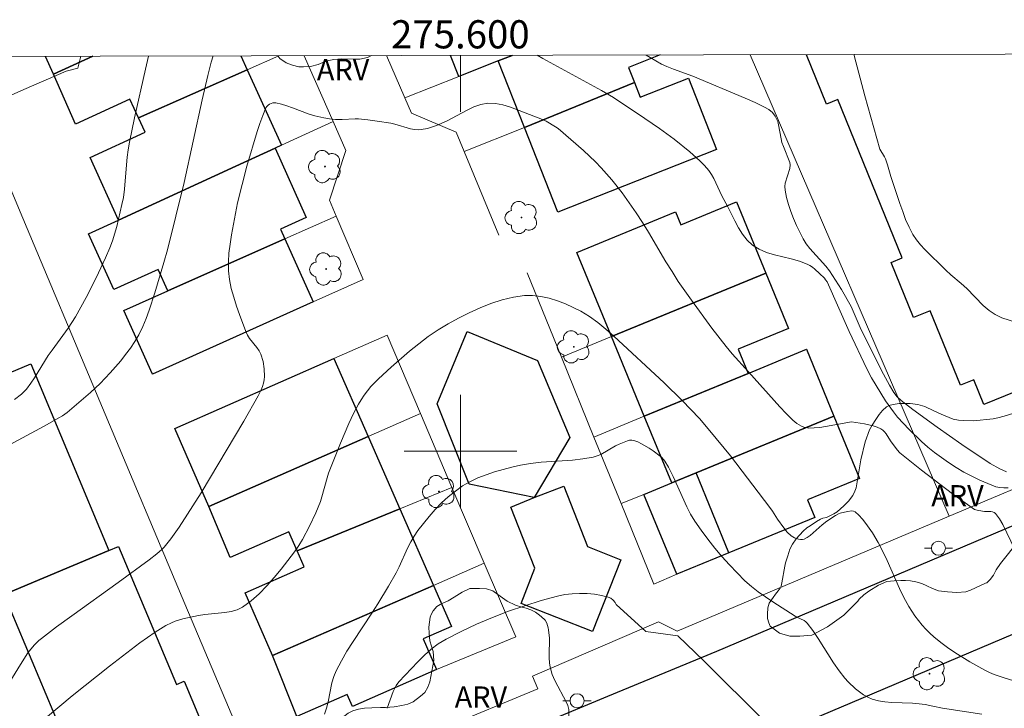
# Model space of a CAD drawing. Units: metres. Extents: x 275409 to 275924, y 1666568 to 1667134.
# Drawn here: x 275569 to 275639, y 1667082 to 1667131 of the extents above; entities that cross this region are included whole.
import ezdxf
from ezdxf.enums import TextEntityAlignment as Align

# ---------------------------------------------------------------- set-up
doc = ezdxf.new("R2010")
doc.units = ezdxf.units.M
doc.header["$MEASUREMENT"] = 0
for name, color, linetype, lineweight in [('Articulacao', 7, 'Continuous', 18), ('Edificacoes', 7, 'Continuous', 30), ('Malha_Coordenadas', 7, 'Continuous', 15), ('Muro_Grade', 8, 'Continuous', 20), ('Pavimentacao_Asfaltica_Mfio', 10, 'Continuous', 30), ('Poste', 7, 'Continuous', 9)]:
    doc.layers.add(name, color=color, linetype=linetype, lineweight=lineweight)
for name, color, linetype, lineweight, true_color in [('Arvores_Isoladas', 7, 'Continuous', 18, 0x00ff33), ('Curvas_Intermediarias', 7, 'Continuous', 9, 0x783c14), ('Curvas_Mestras', 7, 'Continuous', 20, 0x783c14), ('Topon_Vegetacao', 7, 'Continuous', 9, 0x00ff33), ('Vegetacao', 7, 'Orla8', 9, 0x00ff33)]:
    doc.layers.add(name, color=color, linetype=linetype, lineweight=lineweight, true_color=true_color)
doc.styles.add('Arial', font='arial.ttf', dxfattribs={"height": 1.5})
doc.styles.get("Standard").update_dxf_attribs({"font": 'arial.ttf'})
doc.linetypes.add('Orla8', pattern='A,6,-0.5,["V",Standard,S=1,R=0,X=-0.5,Y=-1],-0.5,6,-0.5,["V",Standard,S=1,R=0,X=-0.5,Y=-1],-0.5', length=14)

# ---------------------------------------------------------------- blocks, each defined once
blk = doc.blocks.new('Poste')
at = {"layer": 'Poste'}
for points in [[(-0.5, 0), (-1, 0)], [(0.5, 0), (1, 0)]]:
    blk.add_lwpolyline(points, dxfattribs=at)
blk.add_lwpolyline([(0, 0.5, 1), (0, -0.5, 1)], format="xyb", close=True, dxfattribs=at)
blk = doc.blocks.new('Arvore')
at = {"layer": 'Arvores_Isoladas'}
blk.add_lwpolyline([(-0.718, 0.493, 0.872324), (-0.722, -0.551, 0.862983), (0.284, -0.827, 0.900105), (0.89, 0.029, 0.863155), (0.262, 0.861, 0.882486)], format="xyb", close=True, dxfattribs=at)
blk.add_circle((0, 0), 0.0286, dxfattribs=at)

msp = doc.modelspace()

# ---------------------------------------------------------------- linework, layer by layer
at = {"layer": 'Articulacao', "flags": 128}
msp.add_lwpolyline([(275424.498, 1667127.685), (275906.373, 1667128.751), (275907.586, 1666574.479), (275425.736, 1666573.413), (275424.498, 1667127.685)], close=True, dxfattribs=at)
at = {"layer": 'Curvas_Intermediarias', "flags": 128}
for points, elevation in [([(275582.457, 1667128.035), (275582.315, 1667127.589), (275582.065, 1667126.658), (275581.665, 1667124.928), (275580.394, 1667119.065), (275579.194, 1667114.284), (275578.944, 1667113.373), (275578.313, 1667111.232), (275577.913, 1667110.012), (275577.693, 1667109.412), (275577.443, 1667108.831), (275577.163, 1667108.261), (275576.883, 1667107.781), (275576.573, 1667107.311), (275576.233, 1667106.851), (275575.882, 1667106.41), (275575.132, 1667105.55), (275574.432, 1667104.8), (275573.742, 1667104.15), (275572.091, 1667102.749), (275571.741, 1667102.509), (275571.501, 1667102.369), (275570.44, 1667101.779), (275566.159, 1667099.468)], 27), ([(275568.349, 1667103.669), (275568.83, 1667104.05), (275568.96, 1667104.16), (275569.19, 1667104.4), (275569.5, 1667104.81), (275569.77, 1667105.2), (275570.73, 1667106.781), (275571.011, 1667107.171), (275572.151, 1667108.731), (275572.421, 1667109.122), (275572.671, 1667109.532), (275573.431, 1667110.902), (275574.152, 1667112.283), (275574.812, 1667113.703), (275575.112, 1667114.414), (275575.292, 1667114.914), (275575.602, 1667115.934), (275575.962, 1667117.495), (275576.073, 1667118.005), (275576.153, 1667118.575), (275576.243, 1667119.736), (275576.353, 1667120.846), (275576.413, 1667121.386), (275576.503, 1667121.927), (275576.863, 1667123.647), (275577.653, 1667127.089), (275577.859, 1667128.024)], 26), ([(275638.887, 1667097.407), (275638.587, 1667097.397), (275638.307, 1667097.417), (275638.027, 1667097.477), (275637.447, 1667097.697), (275636.877, 1667097.937), (275636.306, 1667098.217), (275635.756, 1667098.517), (275635.206, 1667098.847), (275634.666, 1667099.188), (275634.155, 1667099.538), (275633.665, 1667099.898), (275633.195, 1667100.278), (275632.735, 1667100.678), (275631.865, 1667101.529), (275631.044, 1667102.419), (275630.744, 1667102.789), (275630.194, 1667103.569), (275629.193, 1667105.2), (275628.853, 1667105.84), (275627.613, 1667108.481), (275626.032, 1667112.003), (275625.932, 1667112.163), (275625.862, 1667112.263), (275625.492, 1667112.603), (275625.162, 1667112.903), (275624.992, 1667113.043), (275624.812, 1667113.163), (275624.622, 1667113.263), (275624.071, 1667113.473), (275623.491, 1667113.633), (275622.301, 1667113.933), (275621.741, 1667114.103), (275621.21, 1667114.324), (275620.74, 1667114.614), (275620.36, 1667114.964), (275620.03, 1667115.384), (275619.75, 1667115.844), (275619.48, 1667116.334), (275618.979, 1667117.335), (275618.559, 1667118.115), (275618.139, 1667119.045), (275617.999, 1667119.346), (275617.829, 1667119.636), (275617.639, 1667119.906), (275617.329, 1667120.256), (275616.999, 1667120.596), (275616.288, 1667121.236), (275615.168, 1667122.137), (275614.148, 1667122.887), (275613.107, 1667123.607), (275610.876, 1667125.088), (275610.016, 1667125.588), (275605.864, 1667127.849), (275605.445, 1667128.085)], 27), ([(275613.183, 1667128.103), (275613.477, 1667127.919), (275614.288, 1667127.449), (275614.658, 1667127.279), (275615.128, 1667127.089), (275616.498, 1667126.608), (275620.23, 1667125.048), (275620.93, 1667124.738), (275621.6, 1667124.408), (275621.891, 1667124.237), (275622.151, 1667124.017), (275622.361, 1667123.757), (275622.431, 1667123.627), (275622.531, 1667123.397), (275622.591, 1667123.157), (275622.771, 1667122.157), (275622.831, 1667121.907), (275622.931, 1667121.616), (275623.401, 1667120.486), (275623.421, 1667120.316), (275623.381, 1667120.056), (275623.071, 1667119.015), (275623.041, 1667118.765), (275623.051, 1667118.505), (275623.161, 1667118.005), (275623.291, 1667117.505), (275623.461, 1667116.995), (275623.651, 1667116.494), (275623.861, 1667116.004), (275624.091, 1667115.534), (275624.332, 1667115.064), (275624.552, 1667114.714), (275624.812, 1667114.384), (275625.942, 1667113.123), (275626.202, 1667112.783), (275626.642, 1667112.133), (275627.053, 1667111.472), (275627.743, 1667110.262), (275628.393, 1667108.781), (275629.904, 1667105.72), (275630.474, 1667104.67), (275630.774, 1667104.17), (275631.014, 1667103.859), (275631.284, 1667103.599), (275632.135, 1667102.949), (275633.855, 1667101.689), (275635.606, 1667100.458), (275637.607, 1667099.128), (275638.297, 1667098.747), (275638.777, 1667098.537)], 26), ([(275568.009, 1667083.621), (275568.77, 1667084.872), (275569.3, 1667085.682), (275569.74, 1667086.232), (275570.08, 1667086.563), (275570.26, 1667086.713), (275571.331, 1667087.523), (275572.411, 1667088.323), (275575.712, 1667090.684), (275577.893, 1667092.285), (275578.453, 1667092.715), (275578.804, 1667093.025), (275578.964, 1667093.195), (275579.434, 1667093.775), (275580.034, 1667094.616), (275581.585, 1667097.037), (275584.626, 1667102.129), (275585.646, 1667103.919), (275585.866, 1667104.36), (275585.956, 1667104.59), (275586.026, 1667104.82), (275586.076, 1667105.05), (275586.096, 1667105.3), (275586.076, 1667105.84), (275585.986, 1667106.37), (275585.826, 1667106.871), (275585.706, 1667107.111), (275585.556, 1667107.341), (275585.036, 1667108.001), (275584.886, 1667108.231), (275584.766, 1667108.481), (275584.316, 1667109.682), (275584.096, 1667110.292), (275583.906, 1667110.922), (275583.736, 1667111.542), (275583.615, 1667112.173), (275583.535, 1667112.793), (275583.525, 1667113.423), (275583.565, 1667114.053), (275583.645, 1667114.694), (275583.746, 1667115.334), (275584.186, 1667117.605), (275584.836, 1667120.226), (275585.566, 1667122.667), (275585.756, 1667123.247), (275585.966, 1667123.817), (275586.196, 1667124.358), (275586.257, 1667124.458), (275586.347, 1667124.538), (275586.447, 1667124.608), (275586.677, 1667124.708), (275586.797, 1667124.718), (275586.907, 1667124.718), (275587.297, 1667124.628), (275587.687, 1667124.508), (275588.077, 1667124.368), (275589.268, 1667123.907), (275589.668, 1667123.787), (275590.298, 1667123.647), (275590.718, 1667123.577), (275591.138, 1667123.537), (275591.609, 1667123.537), (275592.539, 1667123.577), (275592.769, 1667123.567), (275593.429, 1667123.507), (275594.08, 1667123.417), (275595.06, 1667123.257), (275595.34, 1667123.187), (275596.451, 1667122.877), (275596.731, 1667122.827), (275597.011, 1667122.807), (275597.221, 1667122.817), (275597.661, 1667122.897), (275598.311, 1667123.107), (275599.012, 1667123.407), (275600.482, 1667124.197), (275600.962, 1667124.428), (275601.463, 1667124.598), (275601.953, 1667124.678), (275602.483, 1667124.658), (275603.013, 1667124.568), (275603.553, 1667124.408), (275605.824, 1667123.537), (275606.084, 1667123.417), (275606.765, 1667123.017), (275606.935, 1667122.897), (275608.745, 1667121.326), (275609.586, 1667120.526), (275609.986, 1667120.106), (275610.756, 1667119.236), (275611.476, 1667118.325), (275611.827, 1667117.855), (275612.487, 1667116.905), (275612.937, 1667116.224), (275613.357, 1667115.524), (275614.598, 1667113.423), (275615.028, 1667112.733), (275615.468, 1667112.043), (275616.398, 1667110.702), (275617.859, 1667108.721), (275618.859, 1667107.431), (275619.3, 1667106.901), (275620.46, 1667105.63), (275622.681, 1667103.139), (275623.141, 1667102.659), (275623.611, 1667102.199), (275623.891, 1667101.969), (275624.212, 1667101.779), (275624.382, 1667101.709), (275624.552, 1667101.669), (275624.722, 1667101.639), (275625.122, 1667101.649), (275625.522, 1667101.679), (275625.932, 1667101.739), (275627.773, 1667102.079), (275628.703, 1667101.929), (275629.304, 1667101.799), (275629.584, 1667101.699), (275629.844, 1667101.589), (275629.984, 1667101.489), (275630.114, 1667101.358), (275630.224, 1667101.218), (275630.544, 1667100.728), (275631.014, 1667100.098), (275631.204, 1667099.878), (275632.745, 1667098.637), (275634.946, 1667096.977), (275636.506, 1667095.866), (275636.696, 1667095.806), (275637.077, 1667095.736), (275637.217, 1667095.716), (275637.657, 1667095.706), (275637.787, 1667095.686), (275637.907, 1667095.646), (275637.997, 1667095.566), (275638.267, 1667095.196), (275638.507, 1667094.786), (275639.368, 1667093.025)], 28), ([(275570.69, 1667081.18), (275572.431, 1667082.631), (275575.092, 1667084.752), (275577.253, 1667086.403), (275578.333, 1667087.163), (275579.094, 1667087.623), (275579.484, 1667087.823), (275579.744, 1667087.933), (275580.284, 1667088.103), (275581.415, 1667088.343), (275581.865, 1667088.413), (275583.285, 1667088.543), (275583.736, 1667088.613), (275584.156, 1667088.743), (275584.536, 1667088.934), (275585.136, 1667089.384), (275585.706, 1667089.884), (275586.247, 1667090.434), (275586.777, 1667091.024), (275587.277, 1667091.635), (275588.227, 1667092.865), (275588.527, 1667093.295), (275588.798, 1667093.735), (275589.288, 1667094.666), (275589.738, 1667095.616), (275590.068, 1667096.417), (275590.168, 1667096.747), (275590.538, 1667098.097), (275590.648, 1667098.427), (275591.489, 1667100.558), (275592.089, 1667101.969), (275592.419, 1667102.659), (275592.769, 1667103.329), (275592.959, 1667103.649), (275593.169, 1667103.969), (275593.399, 1667104.28), (275593.649, 1667104.58), (275594.18, 1667105.14), (275595.09, 1667105.96), (275596.381, 1667107.081), (275597.041, 1667107.621), (275597.721, 1667108.131), (275598.421, 1667108.611), (275599.142, 1667109.041), (275599.862, 1667109.432), (275600.612, 1667109.812), (275601.393, 1667110.162), (275602.173, 1667110.472), (275602.973, 1667110.722), (275603.763, 1667110.912), (275604.554, 1667111.032), (275605.124, 1667111.042), (275605.704, 1667110.982), (275606.294, 1667110.852), (275606.885, 1667110.672), (275607.465, 1667110.442), (275608.015, 1667110.192), (275608.545, 1667109.922), (275609.166, 1667109.542), (275609.756, 1667109.122), (275610.326, 1667108.651), (275610.886, 1667108.161), (275614.478, 1667104.84), (275615.748, 1667103.599), (275616.368, 1667102.959), (275616.969, 1667102.309), (275617.719, 1667101.438), (275619.17, 1667099.658), (275621.981, 1667096.006), (275622.171, 1667095.736), (275622.521, 1667095.166), (275622.961, 1667094.556), (275623.211, 1667094.246), (275623.491, 1667093.996), (275623.731, 1667093.855), (275624.011, 1667093.755), (275624.151, 1667093.725), (275624.282, 1667093.725), (275624.402, 1667093.755), (275624.632, 1667093.865), (275624.842, 1667094.016), (275625.052, 1667094.196), (275625.682, 1667094.766), (275626.012, 1667095.026), (275626.642, 1667095.436), (275626.843, 1667095.556), (275626.973, 1667095.606), (275627.493, 1667095.726), (275627.783, 1667095.766), (275627.913, 1667095.746), (275628.023, 1667095.696), (275628.293, 1667095.456), (275628.543, 1667095.176), (275628.793, 1667094.866), (275629.023, 1667094.536), (275629.254, 1667094.196), (275629.654, 1667093.515), (275629.994, 1667092.885), (275630.304, 1667092.235), (275631.174, 1667090.254), (275631.484, 1667089.604), (275631.835, 1667088.984), (275632.275, 1667088.303), (275632.775, 1667087.663), (275633.045, 1667087.363), (275633.325, 1667087.073), (275633.625, 1667086.813), (275634.105, 1667086.423), (275634.596, 1667086.062), (275635.106, 1667085.712), (275636.166, 1667085.052), (275637.237, 1667084.452), (275637.567, 1667084.292), (275637.907, 1667084.152), (275638.597, 1667083.922), (275640.298, 1667083.401)], 29), ([(275621.651, 1667080.79), (275617.279, 1667085.132), (275615.438, 1667086.883), (275613.167, 1667087.203), (275611.066, 1667089.124), (275610.986, 1667089.254), (275610.846, 1667089.424), (275610.676, 1667089.564), (275610.496, 1667089.644), (275610.016, 1667089.764), (275609.516, 1667089.844), (275608.996, 1667089.894), (275608.455, 1667089.904), (275607.925, 1667089.884), (275607.405, 1667089.824), (275606.905, 1667089.714), (275605.744, 1667089.394), (275604.584, 1667089.034), (275603.423, 1667088.633), (275602.273, 1667088.193), (275601.152, 1667087.723), (275600.052, 1667087.203), (275598.982, 1667086.663), (275598.431, 1667086.323), (275597.921, 1667085.942), (275597.441, 1667085.512), (275596.971, 1667085.052), (275595.63, 1667083.641), (275595.44, 1667083.381), (275595.22, 1667082.951), (275594.79, 1667081.751)], 31)]:
    msp.add_lwpolyline(points, dxfattribs=dict(at, elevation=elevation))
at = {"layer": 'Curvas_Mestras', "flags": 128}
for points, elevation in [([(275573.063, 1667128.014), (275572.851, 1667127.159), (275572.001, 1667126.959), (275569.01, 1667125.658), (275565.528, 1667124.127)], 25), ([(275639.418, 1667109.152), (275638.447, 1667109.462), (275637.977, 1667109.682), (275637.537, 1667109.982), (275637.127, 1667110.332), (275635.956, 1667111.532), (275635.556, 1667111.903), (275634.826, 1667112.513), (275634.466, 1667112.833), (275632.975, 1667114.304), (275632.665, 1667114.644), (275632.385, 1667114.994), (275632.135, 1667115.374), (275631.865, 1667115.894), (275631.614, 1667116.434), (275631.404, 1667116.995), (275631.204, 1667117.565), (275630.564, 1667119.476), (275630.324, 1667120.316), (275630.184, 1667120.726), (275630.114, 1667120.886), (275629.774, 1667121.426), (275628.723, 1667125.218), (275627.963, 1667128.079), (275627.963, 1667128.135)], 25), ([(275590.348, 1667081.331), (275590.498, 1667081.761), (275590.608, 1667082.201), (275590.878, 1667083.561), (275591.008, 1667084.002), (275591.178, 1667084.422), (275591.549, 1667085.122), (275591.949, 1667085.802), (275592.379, 1667086.483), (275593.709, 1667088.493), (275594.14, 1667089.164), (275594.89, 1667090.414), (275595.43, 1667091.365), (275595.65, 1667091.795), (275596.25, 1667093.125), (275596.471, 1667093.555), (275596.711, 1667093.976), (275596.981, 1667094.366), (275597.371, 1667094.866), (275597.781, 1667095.366), (275598.221, 1667095.856), (275598.671, 1667096.326), (275599.142, 1667096.767), (275599.642, 1667097.167), (275600.152, 1667097.527), (275600.682, 1667097.827), (275601.242, 1667098.097), (275601.833, 1667098.327), (275602.433, 1667098.527), (275603.043, 1667098.697), (275603.653, 1667098.857), (275604.264, 1667098.998), (275604.984, 1667099.118), (275605.724, 1667099.208), (275607.965, 1667099.368), (275608.705, 1667099.448), (275609.426, 1667099.568), (275609.706, 1667099.658), (275609.976, 1667099.768), (275611.006, 1667100.368), (275611.276, 1667100.488), (275611.867, 1667100.728), (275612.017, 1667100.768), (275612.167, 1667100.778), (275612.307, 1667100.748), (275612.587, 1667100.658), (275612.867, 1667100.528), (275613.407, 1667100.208), (275613.677, 1667100.028), (275614.178, 1667099.648), (275614.298, 1667099.538), (275614.508, 1667099.288), (275614.778, 1667098.867), (275615.118, 1667098.197), (275616.078, 1667096.036), (275616.348, 1667095.526), (275616.649, 1667095.026), (275617.099, 1667094.386), (275617.569, 1667093.745), (275618.059, 1667093.125), (275618.569, 1667092.515), (275619.099, 1667091.925), (275619.64, 1667091.355), (275620.2, 1667090.804), (275620.67, 1667090.394), (275621.15, 1667090.014), (275622.181, 1667089.304), (275623.761, 1667088.283), (275623.881, 1667088.213), (275624.412, 1667087.973), (275624.532, 1667087.893), (275624.632, 1667087.803), (275625.032, 1667087.263), (275625.412, 1667086.703), (275626.502, 1667084.982), (275626.893, 1667084.422), (275627.303, 1667083.902), (275627.543, 1667083.631), (275628.053, 1667083.141), (275628.333, 1667082.911), (275628.623, 1667082.711), (275628.923, 1667082.541), (275629.233, 1667082.411), (275629.684, 1667082.291), (275630.144, 1667082.211), (275630.624, 1667082.171), (275632.105, 1667082.121), (275632.585, 1667082.071), (275632.995, 1667082.011), (275633.545, 1667081.911), (275634.235, 1667081.761), (275637.027, 1667081.331)], 30)]:
    msp.add_lwpolyline(points, dxfattribs=dict(at, elevation=elevation))
at = {"layer": 'Edificacoes', "flags": 128}
for points in [[(275573.894, 1667128.016), (275571.102, 1667126.735), (275570.54, 1667128.008)], [(275584.856, 1667127.053), (275577.144, 1667123.644), (275576.539, 1667124.965), (275572.666, 1667123.19), (275571.102, 1667126.735), (275573.894, 1667128.016)], [(275584.404, 1667128.039), (275584.856, 1667127.053)], [(275603.672, 1667128.081), (275602.69, 1667127.693), (275599.893, 1667126.587), (275599.306, 1667128.072)], [(275612.358, 1667126.165), (275604.551, 1667122.964), (275602.69, 1667127.693), (275603.672, 1667128.081)], [(275614.188, 1667128.105), (275611.943, 1667127.221), (275612.358, 1667126.165)], [(275639.997, 1667128.162), (275643.604, 1667119.287), (275644.386, 1667119.605), (275644.71, 1667118.808), (275645.277, 1667119.038), (275646.806, 1667115.277), (275645.49, 1667114.742), (275647.518, 1667109.751), (275646.595, 1667109.377), (275647.376, 1667107.456), (275637.154, 1667103.302), (275636.444, 1667105.048), (275635.51, 1667104.669), (275633.361, 1667109.955), (275632.174, 1667109.472), (275630.58, 1667113.394), (275631.375, 1667113.718), (275626.808, 1667124.955), (275625.997, 1667124.626), (275624.574, 1667128.128)]]:
    msp.add_lwpolyline(points, dxfattribs=at)
for points in [[(275586.843, 1667121.492), (275584.065, 1667120.218), (275575.733, 1667116.397), (275573.709, 1667120.826), (275577.621, 1667122.62), (275577.144, 1667123.644), (275584.856, 1667127.053), (275587.309, 1667121.705), (275586.843, 1667121.492)], [(275604.551, 1667122.964), (275612.358, 1667126.165), (275612.775, 1667125.107), (275616.197, 1667126.453), (275618.186, 1667121.397), (275606.913, 1667116.961), (275604.551, 1667122.964)], [(275587.538, 1667115.057), (275586.517, 1667114.604), (275579.232, 1667111.368), (275578.547, 1667112.894), (275575.387, 1667111.471), (275573.608, 1667115.422), (275575.733, 1667116.397), (275584.065, 1667120.218), (275586.843, 1667121.492), (275589.057, 1667116.576), (275587.226, 1667115.751), (275587.538, 1667115.057)], [(275621.689, 1667112.635), (275610.732, 1667108.128), (275608.275, 1667114.101), (275615.265, 1667116.977), (275615.646, 1667116.051), (275619.613, 1667117.683), (275621.689, 1667112.635)], [(275579.232, 1667111.368), (275586.517, 1667114.604), (275587.538, 1667115.057), (275589.552, 1667110.587), (275578.151, 1667105.452), (275576.113, 1667109.982), (275579.232, 1667111.368)], [(275620.431, 1667105.513), (275613.058, 1667102.475), (275610.732, 1667108.128), (275621.689, 1667112.635), (275623.306, 1667108.704), (275619.724, 1667107.231), (275620.431, 1667105.513)], [(275607.78, 1667100.972), (275605.23, 1667096.715), (275600.629, 1667097.645), (275598.363, 1667103.345), (275600.48, 1667108.492), (275605.469, 1667106.44), (275607.78, 1667100.972)], [(275626.526, 1667102.489), (275616.739, 1667098.457), (275615.004, 1667097.745), (275613.058, 1667102.475), (275620.431, 1667105.513), (275624.578, 1667107.223), (275626.526, 1667102.489)], [(275593.445, 1667101.042), (275582.15, 1667096.078), (275579.722, 1667101.61), (275591.019, 1667106.569), (275593.445, 1667101.042)], [(275575.048, 1667092.952), (275567.901, 1667089.955), (275564.414, 1667098.269), (275562.346, 1667103.198), (275569.493, 1667106.196), (275575.048, 1667092.952)], [(275619.06, 1667092.793), (275615.366, 1667091.278), (275613.013, 1667096.925), (275615.004, 1667097.745), (275616.739, 1667098.457), (275626.526, 1667102.489), (275628.344, 1667098.068), (275624.651, 1667096.549), (275625.166, 1667095.298), (275619.06, 1667092.793)], [(275619.06, 1667092.793), (275616.739, 1667098.457), (275626.526, 1667102.489), (275628.344, 1667098.068), (275624.651, 1667096.549), (275625.166, 1667095.298), (275619.06, 1667092.793)], [(275595.699, 1667095.909), (275588.413, 1667092.924), (275587.818, 1667094.281), (275583.662, 1667092.457), (275582.15, 1667096.078), (275593.445, 1667101.042), (275595.699, 1667095.909)], [(275611.392, 1667092.291), (275609.38, 1667087.193), (275604.313, 1667089.194), (275605.296, 1667091.684), (275603.577, 1667096.014), (275605.23, 1667096.715), (275607.334, 1667097.505), (275609.034, 1667093.223), (275611.392, 1667092.291)], [(275598.084, 1667090.475), (275586.657, 1667085.509), (275584.716, 1667089.935), (275588.917, 1667091.779), (275588.413, 1667092.924), (275595.699, 1667095.909), (275598.084, 1667090.475)], [(275567.901, 1667089.955), (275575.048, 1667092.952), (275575.728, 1667093.238), (275579.838, 1667083.44), (275580.398, 1667083.675), (275583.24, 1667076.9), (275574.568, 1667073.262), (275567.617, 1667089.836), (275567.901, 1667089.955)], [(275586.657, 1667085.509), (275598.084, 1667090.475), (275599.361, 1667087.567), (275597.352, 1667086.685), (275598.311, 1667084.502), (275592.336, 1667081.884), (275591.961, 1667082.738), (275588.39, 1667081.171), (275586.657, 1667085.509)]]:
    msp.add_lwpolyline(points, close=True, dxfattribs=at)
at = {"layer": 'Malha_Coordenadas', "flags": 128}
for points in [[(275600, 1667128.073), (275600, 1667124.073)], [(275600, 1667104), (275600, 1667096)], [(275604, 1667100), (275596, 1667100)]]:
    msp.add_lwpolyline(points, dxfattribs=at)
at = {"layer": 'Muro_Grade', "flags": 128}
for points in [[(275571.102, 1667126.735), (275573.894, 1667128.016)], [(275587.099, 1667128.045), (275584.856, 1667127.053), (275577.144, 1667123.644)], [(275590.956, 1667123.378), (275588.905, 1667128.049)], [(275596.052, 1667125.068), (275594.747, 1667128.062)], [(275603.672, 1667128.081), (275602.69, 1667127.693), (275599.893, 1667126.587), (275596.052, 1667125.068)], [(275620.586, 1667128.119), (275634.701, 1667095.394)], [(275564.11, 1667127.994), (275568.219, 1667118.23), (275568.742, 1667116.986), (275580.444, 1667089.164), (275585.656, 1667076.789), (275590.998, 1667079), (275591.809, 1667077.449), (275605.504, 1667083.141), (275605.114, 1667084.042), (275614.058, 1667087.883), (275615.388, 1667087.233), (275634.701, 1667095.394)], [(275612.358, 1667126.165), (275604.551, 1667122.964), (275600.266, 1667121.261)], [(275596.052, 1667125.068), (275596.525, 1667123.984), (275599.699, 1667122.633), (275600.266, 1667121.261)], [(275573.607, 1667115.422), (275575.733, 1667116.397), (275584.065, 1667120.218), (275586.843, 1667121.492), (275587.309, 1667121.705), (275590.956, 1667123.378)], [(275591.189, 1667116.671), (275590.706, 1667117.804), (275591.859, 1667121.323), (275590.956, 1667123.378)], [(275602.724, 1667115.313), (275600.266, 1667121.261)], [(275576.113, 1667109.982), (275579.232, 1667111.368), (275586.517, 1667114.604), (275587.538, 1667115.057), (275591.189, 1667116.671)], [(275591.189, 1667116.671), (275593.104, 1667112.186), (275589.552, 1667110.587), (275578.151, 1667105.452)], [(275607.175, 1667106.661), (275604.734, 1667112.644)], [(275607.175, 1667106.661), (275610.732, 1667108.128), (275621.689, 1667112.635)], [(275675.229, 1667112.23), (275666.578, 1667108.701), (275665.198, 1667109.542), (275659.656, 1667107.331), (275659.345, 1667105.74), (275634.701, 1667095.394)], [(275579.722, 1667101.61), (275591.019, 1667106.569), (275594.794, 1667108.226), (275597.163, 1667102.676)], [(275624.578, 1667107.223), (275620.431, 1667105.513), (275613.058, 1667102.475), (275609.486, 1667100.998)], [(275609.486, 1667100.998), (275607.175, 1667106.661)], [(275597.163, 1667102.676), (275593.445, 1667101.042), (275582.15, 1667096.078)], [(275599.404, 1667097.427), (275597.163, 1667102.676)], [(275626.526, 1667102.489), (275616.739, 1667098.457), (275615.004, 1667097.745), (275613.013, 1667096.925), (275611.406, 1667096.276)], [(275611.406, 1667096.276), (275609.486, 1667100.998)], [(275588.413, 1667092.924), (275595.699, 1667095.909), (275599.404, 1667097.427)], [(275601.7, 1667092.046), (275599.404, 1667097.427)], [(275615.366, 1667091.278), (275613.737, 1667090.564), (275611.406, 1667096.276)], [(275586.657, 1667085.509), (275598.084, 1667090.475), (275601.7, 1667092.046)], [(275598.311, 1667084.502), (275603.934, 1667086.823), (275601.7, 1667092.046)]]:
    msp.add_lwpolyline(points, dxfattribs=at)
at = {"layer": 'Pavimentacao_Asfaltica_Mfio', "flags": 128}
for points in [[(275740.278, 1667128.384), (275732.596, 1667125.215), (275698.187, 1667111.329), (275665.272, 1667097.906), (275652.934, 1667092.8), (275620.96, 1667079.247), (275613.188, 1667076.04), (275591.739, 1667067.123), (275571.473, 1667058.16), (275532.555, 1667041.255), (275531.775, 1667040.504), (275530.294, 1667038.524), (275528.124, 1667034.082), (275538.269, 1667010.254), (275548.609, 1666985.87), (275556.169, 1666968.224), (275566.039, 1666945.228), (275575.893, 1666922.107), (275576.41, 1666920.905)], [(275530.515, 1667048.113), (275568.622, 1667064.666), (275588.939, 1667073.651), (275610.47, 1667082.603), (275618.219, 1667085.8), (275650.19, 1667099.351), (275662.573, 1667104.476), (275695.517, 1667117.911), (275721.364, 1667128.342)]]:
    msp.add_lwpolyline(points, dxfattribs=at)
at = {"layer": 'Vegetacao', "flags": 128}
msp.add_lwpolyline([(275593.698, 1667128.059), (275593.412, 1667127.927), (275592.863, 1667127.804), (275592.384, 1667127.803), (275591.592, 1667127.828), (275591.018, 1667127.791), (275590.67, 1667127.712), (275590.225, 1667127.572), (275589.895, 1667127.441), (275589.364, 1667127.292), (275588.868, 1667127.273), (275588.537, 1667127.272), (275588.084, 1667127.384), (275587.621, 1667127.549), (275587.177, 1667127.861), (275587.038, 1667128.045)], dxfattribs=at)
for points in [[(275622.283, 1667087.369), (275621.993, 1667087.574), (275621.891, 1667087.809), (275621.81, 1667088.125), (275621.811, 1667088.433), (275621.833, 1667088.881), (275621.929, 1667089.205), (275622.201, 1667089.623), (275622.363, 1667089.851), (275622.569, 1667090.079), (275622.642, 1667090.174), (275622.701, 1667090.277), (275622.768, 1667090.417), (275622.827, 1667090.644), (275623.041, 1667091.842), (275623.078, 1667092.084), (275623.24, 1667092.562), (275623.387, 1667093.054), (275623.571, 1667093.399), (275623.829, 1667093.774), (275624.33, 1667094.324), (275624.595, 1667094.559), (275624.837, 1667094.698), (275625.278, 1667094.999), (275625.558, 1667095.169), (275625.734, 1667095.242), (275625.984, 1667095.301), (275626.241, 1667095.418), (275626.506, 1667095.55), (275626.749, 1667095.689), (275626.992, 1667095.902), (275627.227, 1667096.129), (275627.551, 1667096.452), (275627.852, 1667096.863), (275628.007, 1667097.15), (275628.095, 1667097.385), (275628.435, 1667099.391), (275628.745, 1667100.662), (275629.047, 1667101.514), (275629.225, 1667101.844), (275629.49, 1667102.233), (275629.732, 1667102.593), (275629.975, 1667102.888), (275630.262, 1667103.145), (275630.504, 1667103.262), (275630.864, 1667103.342), (275631.158, 1667103.379), (275631.481, 1667103.378), (275631.923, 1667103.378), (275632.474, 1667103.319), (275632.973, 1667103.157), (275633.605, 1667102.869), (275634.134, 1667102.618), (275634.986, 1667102.265), (275635.376, 1667102.205), (275635.691, 1667102.168), (275636.426, 1667102.16), (275637.829, 1667102.299), (275638.161, 1667102.357), (275638.615, 1667102.491), (275639.286, 1667102.695), (275640.528, 1667102.848), (275641.755, 1667102.912), (275642.182, 1667102.963), (275642.667, 1667103.044), (275643.629, 1667103.373), (275644.136, 1667103.674), (275644.505, 1667103.887), (275645.842, 1667104.444), (275646.026, 1667104.517), (275646.43, 1667104.583), (275646.746, 1667104.604), (275647.092, 1667104.611), (275647.357, 1667104.604), (275647.673, 1667104.596), (275648.04, 1667104.537), (275648.304, 1667104.478), (275648.892, 1667104.198), (275649.163, 1667103.955), (275649.862, 1667103.301), (275650.184, 1667102.999), (275650.448, 1667102.44), (275650.683, 1667102.131), (275650.83, 1667101.712), (275650.873, 1667101.095), (275650.894, 1667100.544), (275650.887, 1667100.14), (275650.622, 1667099.581), (275650.254, 1667099.097), (275650.048, 1667098.884), (275649.746, 1667098.561), (275649.319, 1667098.091), (275648.966, 1667097.68), (275648.613, 1667097.29), (275648.392, 1667097.077), (275647.738, 1667096.667), (275647.356, 1667096.461), (275646.841, 1667096.286), (275646.216, 1667096.205), (275645.819, 1667096.206), (275645.459, 1667096.206), (275644.784, 1667096.207), (275643.967, 1667096.142), (275643.379, 1667096.017), (275642.806, 1667095.856), (275642.439, 1667095.746), (275642.02, 1667095.541), (275640.556, 1667094.609), (275640.321, 1667094.352), (275639.777, 1667093.772), (275639.276, 1667093.185), (275638.724, 1667092.501), (275638.341, 1667092.024), (275638.04, 1667091.569), (275637.848, 1667091.209), (275637.606, 1667090.894), (275637.37, 1667090.652), (275637.275, 1667090.637), (275636.208, 1667090.139), (275635.885, 1667090.014), (275635.246, 1667089.97), (275634.584, 1667090.008), (275633.944, 1667090.097), (275633.526, 1667090.244), (275633.107, 1667090.436), (275632.762, 1667090.598), (275632.336, 1667090.723), (275631.947, 1667090.797), (275631.593, 1667090.812), (275631.263, 1667090.812), (275630.8, 1667090.805), (275630.286, 1667090.74), (275629.683, 1667090.498), (275628.999, 1667090.065), (275628.646, 1667089.8), (275628.307, 1667089.492), (275628.227, 1667089.352), (275627.234, 1667088.362), (275626.071, 1667087.54), (275624.954, 1667086.938), (275624.109, 1667086.88), (275623.396, 1667086.881), (275622.658, 1667087.095)], [(275597.77, 1667087.518), (275597.86, 1667088.216), (275597.922, 1667088.401), (275598.062, 1667088.671), (275598.317, 1667088.964), (275598.572, 1667089.126), (275598.804, 1667089.234), (275599.136, 1667089.38), (275599.553, 1667089.642), (275600.117, 1667089.998), (275600.673, 1667090.244), (275601.013, 1667090.259), (275601.354, 1667090.259), (275601.863, 1667090.235), (275602.295, 1667090.096), (275602.65, 1667089.825), (275603.329, 1667089.345), (275603.916, 1667089.082), (275604.364, 1667088.935), (275604.68, 1667088.85), (275604.997, 1667088.741), (275605.336, 1667088.563), (275605.529, 1667088.432), (275605.73, 1667088.27), (275606.015, 1667088.007), (275606.146, 1667087.797), (275606.238, 1667087.466), (275606.261, 1667087.311), (275606.325, 1667086.731), (275606.333, 1667086.335), (275606.308, 1667085.874), (275606.309, 1667085.587), (275606.31, 1667085.334), (275606.319, 1667084.986), (275606.372, 1667084.664), (275606.521, 1667084.151), (275606.696, 1667083.715), (275607.535, 1667082.159), (275607.632, 1667081.941), (275607.711, 1667081.663), (275607.711, 1667081.279), (275607.712, 1667080.957), (275607.661, 1667080.574), (275607.566, 1667080.19), (275607.341, 1667079.772), (275607.124, 1667079.484), (275606.941, 1667079.275), (275606.455, 1667078.62), (275606.342, 1667078.454), (275606.204, 1667078.149), (275606.1, 1667077.966), (275605.97, 1667077.653), (275605.823, 1667077.374), (275605.779, 1667077.226), (275605.571, 1667076.895), (275605.318, 1667076.624), (275605.093, 1667076.415), (275604.884, 1667076.231), (275604.563, 1667076.003), (275604.224, 1667075.759), (275603.902, 1667075.636), (275603.476, 1667075.505), (275603.127, 1667075.469), (275602.891, 1667075.469), (275602.535, 1667075.468), (275602.239, 1667075.467), (275601.725, 1667075.501), (275601.324, 1667075.57), (275600.993, 1667075.673), (275600.732, 1667075.786), (275600.532, 1667075.855), (275600.252, 1667075.985), (275599.929, 1667076.15), (275599.677, 1667076.297), (275599.128, 1667076.532), (275598.659, 1667076.593), (275598.117, 1667076.587), (275597.44, 1667076.439), (275596.873, 1667076.186), (275596.143, 1667075.828), (275595.612, 1667075.635), (275595.15, 1667075.477), (275594.715, 1667075.346), (275594.202, 1667075.197), (275593.825, 1667075.128), (275593.471, 1667075.091), (275593.07, 1667075.09), (275592.782, 1667075.115), (275592.434, 1667075.123), (275592.173, 1667075.149), (275591.895, 1667075.218), (275591.545, 1667075.365), (275590.752, 1667075.859), (275590.517, 1667076.102), (275590.394, 1667076.285), (275590.306, 1667076.59), (275590.296, 1667076.947), (275590.278, 1667077.426), (275590.346, 1667078.018), (275590.492, 1667079.16), (275590.68, 1667079.789), (275590.96, 1667080.353), (275591.229, 1667080.685), (275591.597, 1667081.066), (275592.037, 1667081.419), (275592.367, 1667081.585), (275592.759, 1667081.682), (275593.195, 1667081.752), (275593.717, 1667081.788), (275594.335, 1667081.807), (275594.683, 1667081.808), (275595.31, 1667081.853), (275595.842, 1667081.95), (275596.277, 1667082.038), (275596.659, 1667082.213), (275597.163, 1667082.605), (275597.475, 1667082.872), (275597.689, 1667083.244), (275597.822, 1667083.625), (275598.125, 1667085.15), (275598.062, 1667085.786), (275597.842, 1667086.543), (275597.78, 1667087.074)]]:
    msp.add_lwpolyline(points, close=True, dxfattribs=at)

# ---------------------------------------------------------------- block references
at = {"layer": 'Arvores_Isoladas'}
for p in [(275590.388, 1667120.186), (275604.342, 1667116.571), (275590.468, 1667112.923), (275608.056, 1667107.393), (275598.478, 1667097.132), (275633.312, 1667084.208)]:
    msp.add_blockref('Arvore', p, dxfattribs=at)
at = {"layer": 'Poste'}
for p in [(275633.943, 1667093.112), (275608.284, 1667082.29)]:
    msp.add_blockref('Poste', p, dxfattribs=at)

# ---------------------------------------------------------------- texts
at = {"layer": 'Malha_Coordenadas', "style": 'Arial'}
msp.add_text('275.600', height=2, dxfattribs=at).set_placement((275600, 1667128.573), align=Align.CENTER)
at = {"layer": 'Topon_Vegetacao', "style": 'Arial'}
msp.add_text('ARV', height=1.5, dxfattribs=at).set_placement((275589.81, 1667127.819), align=Align.TOP_LEFT)
for p in [(275633.435, 1667096.088), (275599.598, 1667081.804)]:
    msp.add_text('ARV', height=1.5, dxfattribs=at).set_placement(p)

doc.saveas('drawing.dxf')
